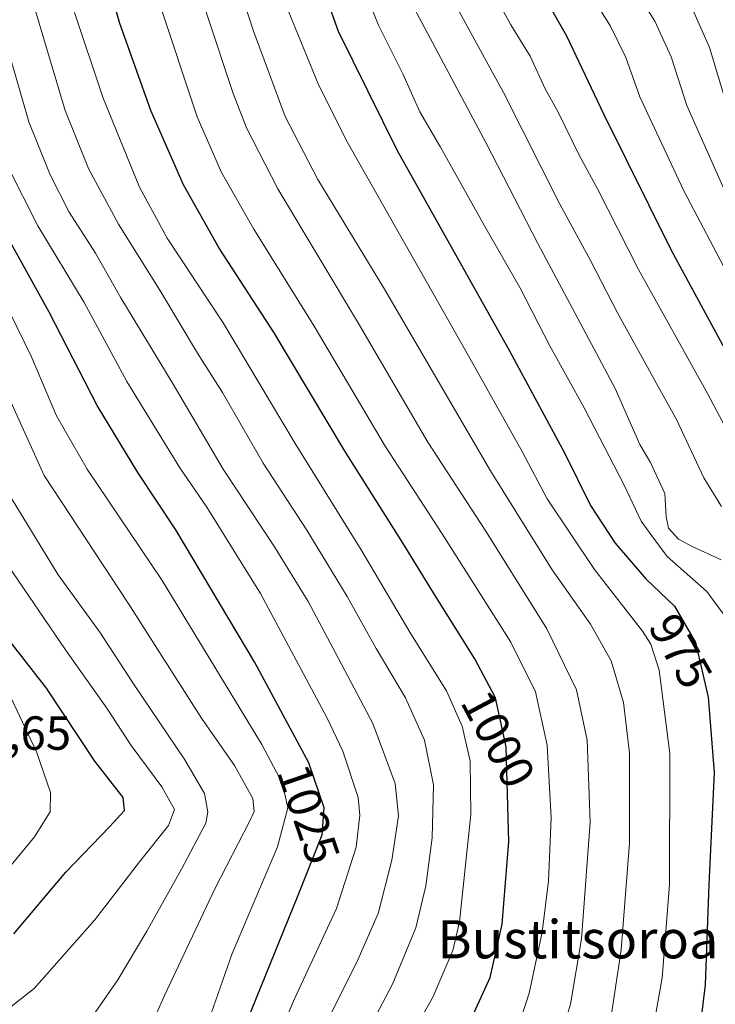
# Model space of a CAD drawing. Units: metres. Extents: x 603303 to 606726, y 4777797 to 4780163.
# Drawn here: x 603579 to 603724, y 4779502 to 4779708 of the extents above; entities that cross this region are included whole.
import ezdxf
from ezdxf.enums import TextEntityAlignment as Align

# ---------------------------------------------------------------- set-up
doc = ezdxf.new("R2010")
doc.units = ezdxf.units.M
doc.header["$MEASUREMENT"] = 0
for name, color, linetype, lineweight in [('Curva de nivel maestra', 36, 'Continuous', 30), ('Curva de nivel normal', 36, 'Continuous', 0), ('Rótulo de curva de nivel directora', 19, 'Continuous', 0), ('Rótulo de punto de cota en terreno', 19, 'Continuous', 0), ('Texto cartográfico', 19, 'Continuous', 0)]:
    doc.layers.add(name, color=color, linetype=linetype, lineweight=lineweight)
doc.styles.add('Arial', font='txt', dxfattribs={"height": 0.2})

# ---------------------------------------------------------------- blocks, each defined once
blk = doc.blocks.new('*U227')
at = {"layer": 'Curva de nivel normal', "color": 36, "linetype": 'Continuous', "lineweight": 0}
blk.add_polyline3d([(603647.87, 4779722.08, 970), (603653.85, 4779707.23, 970), (603659.02, 4779696.84, 970), (603662.52, 4779689.03, 970), (603666.88, 4779681.66, 970), (603676.07, 4779665.17, 970), (603683.46, 4779652.2, 970), (603689.85, 4779639.86, 970), (603696.97, 4779627.02, 970), (603705.33, 4779610.8, 970), (603708.9, 4779603.25, 970), (603711.14, 4779600.23, 970), (603714.38, 4779595.85, 970), (603722.63, 4779588.52, 970), (603726.9, 4779582.74, 970)], dxfattribs=at)
blk = doc.blocks.new('*U233')
at = {"layer": 'Curva de nivel normal', "color": 36, "linetype": 'Continuous', "lineweight": 0}
blk.add_polyline3d([(603725.16, 4779970.06, 935), (603718.32, 4779948.77, 935), (603710.02, 4779927.89, 935), (603705.14, 4779912.89, 935), (603702.89, 4779901.43, 935), (603701.61, 4779892.71, 935), (603698.94, 4779880.76, 935), (603696.97, 4779867.89, 935), (603694.93, 4779849.09, 935), (603690.72, 4779818.35, 935), (603688.93, 4779796.58, 935), (603690.82, 4779782.49, 935), (603696.47, 4779761.38, 935), (603698.98, 4779748.56, 935), (603699.62, 4779739.56, 935), (603701.46, 4779734.21, 935), (603706.87, 4779728.22, 935), (603713.28, 4779720.42, 935), (603719.46, 4779711.02, 935), (603723.22, 4779702.53, 935), (603726.23, 4779692.53, 935)], dxfattribs=at)

msp = doc.modelspace()

# ---------------------------------------------------------------- linework, layer by layer
at = {"layer": 'Curva de nivel maestra', "color": 36, "linetype": 'Continuous', "lineweight": 30}
for points in [[(603673.13, 4779498.62, 1000), (603677.27, 4779507.66, 1000), (603679.81, 4779518.84, 1000), (603681.15, 4779536.16, 1000), (603680.65, 4779556, 1000), (603678.38, 4779566.28, 1000), (603674.04, 4779574.46, 1000), (603665.93, 4779587.35, 1000), (603659.05, 4779598.62, 1000), (603646.73, 4779618.07, 1000), (603632.02, 4779642.74, 1000), (603620.52, 4779660.47, 1000), (603613.02, 4779673.72, 1000), (603606.15, 4779689.29, 1000), (603599.62, 4779707.73, 1000), (603591.49, 4779737.23, 1000)], [(603637.5, 4779728.23, 975), (603645.43, 4779705.91, 975), (603657.79, 4779680.92, 975), (603681.31, 4779638.99, 975), (603692.94, 4779617.48, 975), (603698.28, 4779606.53, 975), (603703.48, 4779598.66, 975), (603709.9, 4779591.16, 975), (603715.88, 4779585.43, 975), (603720.26, 4779577.82, 975), (603722.96, 4779566.38, 975), (603724.19, 4779550.6, 975), (603723.07, 4779527.17, 975), (603722.3, 4779506.12, 975), (603720.78, 4779493.59, 975)], [(603626.36, 4779498.56, 1025), (603637.08, 4779524.89, 1025), (603642.06, 4779537.56, 1025), (603642.51, 4779543.23, 1025), (603639.27, 4779552.67, 1025), (603627.95, 4779573.66, 1025), (603611.45, 4779601.49, 1025), (603603.44, 4779613.48, 1025), (603594.91, 4779627.48, 1025), (603584.89, 4779647.07, 1025), (603573.62, 4779667.23, 1025), (603568.28, 4779678.8, 1025), (603563.72, 4779688.86, 1025), (603560.08, 4779702.37, 1025), (603555.7, 4779726.46, 1025)], [(603682.86, 4779723.25, 950), (603693.26, 4779704.96, 950), (603700.99, 4779688.64, 950), (603715.19, 4779660.05, 950), (603728.61, 4779635.31, 950)], [(603577.48, 4779516.82, 1050), (603588.38, 4779529.74, 1050), (603597.54, 4779539.24, 1050), (603600.67, 4779542.63, 1050), (603600.36, 4779545.39, 1050), (603594.46, 4779552.96, 1050), (603584.32, 4779568.27, 1050), (603570.41, 4779586.04, 1050)]]:
    msp.add_polyline3d(points, dxfattribs=at)
at = {"layer": 'Curva de nivel normal', "color": 36, "linetype": 'Continuous', "lineweight": 0}
for points in [[(603642.89, 4779498.06, 1015), (603649.32, 4779510.87, 1015), (603653.78, 4779521.06, 1015), (603656.66, 4779532.23, 1015), (603658.05, 4779541.56, 1015), (603657.38, 4779548.29, 1015), (603652.72, 4779560.86, 1015), (603645.48, 4779574.51, 1015), (603639.11, 4779586.44, 1015), (603632.07, 4779597.88, 1015), (603621.35, 4779614.14, 1015), (603610.87, 4779631.97, 1015), (603599.9, 4779650.06, 1015), (603594.57, 4779659.45, 1015), (603589.07, 4779668.03, 1015), (603585.08, 4779675.84, 1015), (603580.6, 4779686.96, 1015), (603575.2, 4779705.9, 1015), (603567.65, 4779737.68, 1015)], [(603620.01, 4779729.7, 985), (603627.61, 4779706.14, 985), (603634.35, 4779688.04, 985), (603641.15, 4779674.89, 985), (603655.1, 4779651.89, 985), (603677.31, 4779613.85, 985), (603690.28, 4779593.1, 985), (603698.31, 4779581.69, 985), (603702.61, 4779574.03, 985), (603705.19, 4779565.28, 985), (603706.45, 4779554.66, 985), (603706.48, 4779535.87, 985), (603704.73, 4779513.46, 985), (603702.05, 4779495.87, 985)], [(603691.39, 4779493, 990), (603694.07, 4779502.08, 990), (603696.38, 4779515.77, 990), (603698.19, 4779540.23, 990), (603697.58, 4779557.4, 990), (603695.36, 4779567.92, 990), (603689.17, 4779580.73, 990), (603676.39, 4779601.19, 990), (603664.24, 4779619.8, 990), (603649.9, 4779644.37, 990), (603632.8, 4779672.94, 990), (603626.22, 4779685.71, 990), (603623.4, 4779692.89, 990), (603612.65, 4779725.39, 990)], [(603675.6, 4779718.3, 955), (603681.59, 4779707.29, 955), (603685.66, 4779700.69, 955), (603688.8, 4779693.83, 955), (603691.5, 4779688.94, 955), (603695.91, 4779679.98, 955), (603699.74, 4779672.91, 955), (603708.35, 4779656.02, 955), (603722.82, 4779630, 955), (603730.19, 4779616.02, 955)], [(603668.05, 4779715.11, 960), (603680.07, 4779693.08, 960), (603691.87, 4779669.69, 960), (603698.26, 4779657.9, 960), (603703.92, 4779646.93, 960), (603712.1, 4779632.12, 960), (603716.31, 4779624.59, 960), (603722.02, 4779612.32, 960), (603725.74, 4779606.38, 960)], [(603696.88, 4779715.9, 945), (603702.48, 4779706.98, 945), (603705.72, 4779700.39, 945), (603708.64, 4779692.17, 945), (603717.82, 4779672.5, 945), (603737.2, 4779635.78, 945)], [(603631.99, 4779493.16, 1020), (603636.26, 4779503.19, 1020), (603645.05, 4779522.09, 1020), (603649.22, 4779534.94, 1020), (603649.98, 4779541.69, 1020), (603649.6, 4779545.4, 1020), (603646.37, 4779555.11, 1020), (603643.08, 4779562.13, 1020), (603629.13, 4779588.12, 1020), (603622.05, 4779599.57, 1020), (603617.89, 4779606.24, 1020), (603612.26, 4779614.46, 1020), (603601.18, 4779632.55, 1020), (603592.18, 4779649.12, 1020), (603582.53, 4779665.17, 1020), (603576.13, 4779677.74, 1020), (603569.87, 4779695.24, 1020), (603565.9, 4779713.6, 1020)], [(603707.66, 4779714.65, 940), (603711.77, 4779708.07, 940), (603715.17, 4779700.53, 940), (603718.49, 4779690.35, 940), (603726.3, 4779672.75, 940)], [(603648.55, 4779490.59, 1010), (603656.78, 4779506.28, 1010), (603661.68, 4779518.06, 1010), (603663.81, 4779526.89, 1010), (603665.12, 4779536.89, 1010), (603665.4, 4779548.05, 1010), (603663.53, 4779557.4, 1010), (603659.56, 4779566.26, 1010), (603653.39, 4779576.56, 1010), (603647.34, 4779587.46, 1010), (603638.88, 4779601.37, 1010), (603629.7, 4779615.43, 1010), (603621.19, 4779630.24, 1010), (603615.99, 4779638.48, 1010), (603608.05, 4779651.66, 1010), (603599.4, 4779665.52, 1010), (603593.11, 4779677.18, 1010), (603588.26, 4779689.32, 1010), (603581.79, 4779710.89, 1010)], [(603682.9, 4779496.62, 995), (603685.41, 4779504.41, 995), (603688.15, 4779517.19, 995), (603689.48, 4779527.94, 995), (603690.02, 4779541.12, 995), (603689.2, 4779556.33, 995), (603686.8, 4779567.5, 995), (603681.58, 4779577.94, 995), (603667.23, 4779600.6, 995), (603655.3, 4779619, 995), (603640.43, 4779644.13, 995), (603627.73, 4779664.43, 995), (603621, 4779676.36, 995), (603615.92, 4779687.96, 995), (603607.91, 4779711.92, 995)], [(603634.46, 4779711.44, 980), (603641.4, 4779694.57, 980), (603647.33, 4779682.76, 980), (603672.73, 4779637.89, 980), (603684.07, 4779617.73, 980), (603689.24, 4779607.94, 980), (603699.11, 4779593.14, 980), (603709.2, 4779580.23, 980), (603710.93, 4779577.53, 980), (603712.68, 4779572.05, 980), (603714.89, 4779554.57, 980), (603714.81, 4779527.11, 980), (603713.31, 4779507.56, 980), (603710.58, 4779492.28, 980)], [(603656.86, 4779488.59, 1005), (603665.26, 4779503.56, 1005), (603669.44, 4779513.35, 1005), (603670.86, 4779519.35, 1005), (603673.2, 4779541.82, 1005), (603673.09, 4779553.01, 1005), (603671.42, 4779560.34, 1005), (603668.12, 4779567.71, 1005), (603660.64, 4779579.65, 1005), (603650.27, 4779597.24, 1005), (603636.43, 4779619.54, 1005), (603621.3, 4779644.83, 1005), (603609.61, 4779662.54, 1005), (603603.81, 4779673.23, 1005), (603596.19, 4779691.89, 1005), (603590.22, 4779709.86, 1005)], [(603661.37, 4779710.75, 965), (603676.4, 4779682.5, 965), (603687.29, 4779661.48, 965), (603703.43, 4779631.06, 965), (603708.62, 4779619.36, 965), (603710.87, 4779615.56, 965), (603713.87, 4779609.07, 965), (603714.11, 4779604.16, 965), (603714.66, 4779601.8, 965), (603716.76, 4779599.48, 965), (603719.59, 4779597.98, 965), (603725.65, 4779595.14, 965)], [(603616.86, 4779494.56, 1030), (603623.22, 4779512.66, 1030), (603632.74, 4779535.02, 1030), (603634.89, 4779543.2, 1030), (603633.74, 4779548.28, 1030), (603629.43, 4779556.47, 1030), (603608.58, 4779590.81, 1030), (603592.82, 4779614.19, 1030), (603586.42, 4779625.33, 1030), (603581.14, 4779637.84, 1030), (603572.1, 4779656.13, 1030), (603566.55, 4779666.25, 1030), (603562.54, 4779674.57, 1030), (603556.48, 4779686.52, 1030), (603548.84, 4779708.54, 1030)], [(603604.22, 4779493, 1035), (603609.06, 4779503.89, 1035), (603619.62, 4779526.23, 1035), (603626.91, 4779540.46, 1035), (603627.8, 4779542.46, 1035), (603627.52, 4779545.18, 1035), (603623.7, 4779552.11, 1035), (603616.81, 4779562.02, 1035), (603601.46, 4779586.08, 1035), (603583.8, 4779612.84, 1035), (603574.15, 4779634.12, 1035)], [(603594.54, 4779500.3, 1040), (603599.28, 4779507.2, 1040), (603605.35, 4779517.35, 1040), (603612.57, 4779530.39, 1040), (603617.68, 4779540.02, 1040), (603618.11, 4779542.39, 1040), (603617.44, 4779546.23, 1040), (603613.32, 4779553.28, 1040), (603602.66, 4779568.96, 1040), (603595.46, 4779580.04, 1040), (603586.77, 4779592.03, 1040), (603575.56, 4779610.33, 1040)], [(603570.3, 4779496.42, 1045), (603581.73, 4779505.34, 1045), (603594.46, 4779519.76, 1045), (603603.82, 4779531.89, 1045), (603609.87, 4779539.53, 1045), (603611.14, 4779542.89, 1045), (603608.49, 4779547.63, 1045), (603602.03, 4779556.29, 1045), (603597.11, 4779563.89, 1045), (603588.32, 4779576.33, 1045), (603576.19, 4779594.04, 1045)], [(603572.57, 4779526.04, 1055), (603581.79, 4779537.1, 1055), (603585.06, 4779542.37, 1055), (603585.15, 4779546.43, 1055), (603582.26, 4779554.96, 1055), (603576.98, 4779566.02, 1055)]]:
    msp.add_polyline3d(points, dxfattribs=at)

# ---------------------------------------------------------------- block references
for name in ['*U233', '*U227']:
    msp.add_blockref(name, (0, 0), dxfattribs=at)

# ---------------------------------------------------------------- texts
at = {"layer": 'Rótulo de curva de nivel directora', "color": 19, "linetype": 'Continuous', "lineweight": 0, "style": 'Arial'}
for s, rotation, p in [('975', -60.0771, (603717.2, 4779576.07)), ('1000', -62.0512, (603678.96, 4779557.65)), ('1025', -71.0567, (603639.24, 4779541.91))]:
    msp.add_text(s, height=7, rotation=rotation, dxfattribs=at).set_placement(p, align=Align.MIDDLE_CENTER)
at = {"layer": 'Rótulo de punto de cota en terreno', "color": 19, "linetype": 'Continuous', "lineweight": 0, "style": 'Arial'}
msp.add_text('1071,65', height=7, dxfattribs=at).set_placement((603555.02, 4779553.19), align=Align.BOTTOM_LEFT)
at = {"layer": 'Texto cartográfico', "color": 19, "linetype": 'Continuous', "lineweight": 0, "style": 'Arial'}
msp.add_text('Bustitsoroa', height=8, dxfattribs=at).set_placement((603695.65, 4779515.67), align=Align.MIDDLE_CENTER)

doc.saveas('drawing.dxf')
